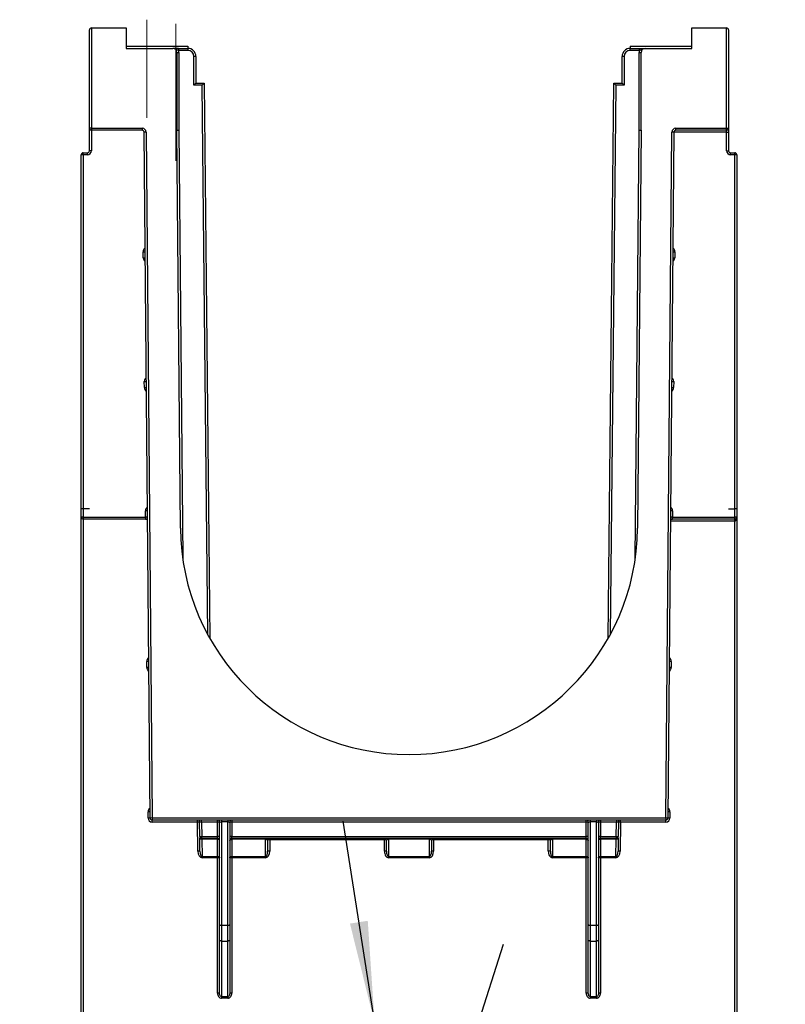
# Model space of a CAD drawing. Units: millimetres. Extents: x -28 to 857, y -32 to 370.
# Drawn here: x 237 to 275, y 209 to 257 of the extents above; entities that cross this region are included whole.
import ezdxf

# ---------------------------------------------------------------- set-up
doc = ezdxf.new("R2010")
doc.units = ezdxf.units.MM
doc.linetypes.add('CENTERX2', pattern=[20.32, 12.7, -2.54, 2.54, -2.54])
doc.layers.add('FORMAT', color=7, linetype='Continuous')
doc.styles.add('SLDTEXTSTYLE1', font='TXT', dxfattribs={"width": 0.7})
doc.dimstyles.new('SLDDIMSTYLE1', dxfattribs={"dimtxt": 3.393075, "dimasz": 5, "dimexe": 0, "dimexo": 0.0625, "dimgap": 0.848269, "dimtad": 0, "dimtih": 1, "dimtoh": 1, "dimdec": 4, "dimlfac": 5, "dimrnd": 1e-09, "dimzin": 12, "dimdsep": 46, "dimtxsty": 'SLDTEXTSTYLE1', "dimsah": 1, "dimcen": 0, "dimadec": 0, "dimazin": 3, "dimtfac": 1, "dimtdec": 4, "dimtmove": 0, "dimatfit": 3, "dimfxl": 0, "dimfrac": 2, "dimtolj": 1, "dimtzin": 12, "dimarcsym": 0})

# ---------------------------------------------------------------- blocks, each defined once
blk = doc.blocks.new('_D_12')
at = {"layer": 'FORMAT'}
for p, q in [((257.987, 202.437), (260.999, 211.972)), ((257.987, 202.437), (254.794, 192.329)), ((254.794, 192.329), (247.993, 170.802)), ((247.993, 170.802), (237.386, 170.802))]:
    blk.add_line(p, q, dxfattribs=at)
for points in [[(257.987, 202.437), (259.912, 207.072), (259.073, 207.337)], [(254.794, 192.329), (252.868, 187.694), (253.707, 187.429)]]:
    blk.add_solid(points, dxfattribs=at)
at = {"layer": 'FORMAT', "char_height": 3.3931, "attachment_point": 1, "style": 'SLDTEXTSTYLE1'}
for s, insert in [('%%c', (237.386, 175.176)), ('50', (242.306, 175.176))]:
    blk.add_mtext(s, dxfattribs=dict(at, insert=insert))
blk = doc.blocks.new('_D_13')
at = {"layer": 'FORMAT'}
for p, q in [((254.715, 208.103), (253.17, 217.983)), ((254.715, 208.103), (258.066, 186.663)), ((258.066, 186.663), (260.545, 170.802)), ((260.545, 170.802), (272.119, 170.802))]:
    blk.add_line(p, q, dxfattribs=at)
for points in [[(254.715, 208.103), (254.377, 213.111), (253.508, 212.975)], [(258.066, 186.663), (258.403, 181.655), (259.273, 181.791)]]:
    blk.add_solid(points, dxfattribs=at)
at = {"layer": 'FORMAT', "char_height": 3.3931, "attachment_point": 1, "style": 'SLDTEXTSTYLE1'}
for s, insert in [('%%c', (262.132, 175.176)), ('110', (267.052, 175.176))]:
    blk.add_mtext(s, dxfattribs=dict(at, insert=insert))

msp = doc.modelspace()

# ---------------------------------------------------------------- linework, layer by layer
at = {"color": 7, "linetype": 'Continuous', "lineweight": 25}
for p, q in [((240.790108, 251.832996), (240.790108, 256.632996)), ((240.890108, 256.732996), (240.890108, 251.832996)), ((240.890108, 256.732996), (242.590108, 256.732996)), ((242.590108, 256.732996), (242.590108, 255.732996)), ((270.190108, 255.732996), (270.190108, 256.732996)), ((270.190108, 256.732996), (271.890108, 256.732996)), ((271.890108, 251.832996), (271.890108, 256.732996)), ((271.990108, 256.632996), (271.990108, 251.832996)), ((242.590108, 255.832996), (245.590108, 255.832996)), ((242.590108, 255.732996), (244.860108, 255.732996)), ((245.060108, 255.532996), (245.060108, 251.735614)), ((245.060108, 255.532996), (245.160108, 255.532996)), ((245.142951, 255.732996), (245.142951, 255.632996)), ((245.142951, 255.732996), (245.590108, 255.732996)), ((245.590108, 255.632996), (245.142951, 255.632996)), ((245.160108, 255.532996), (245.160108, 251.73605)), ((245.590108, 255.832996), (245.590108, 255.732996)), ((245.590108, 255.732996), (245.590108, 255.632996)), ((267.190108, 255.832996), (267.190108, 255.732996)), ((267.190108, 255.832996), (270.190108, 255.832996)), ((267.190108, 255.632996), (267.190108, 255.732996)), ((267.190108, 255.732996), (267.637266, 255.732996)), ((267.637266, 255.632996), (267.190108, 255.632996)), ((267.620108, 255.532996), (267.720108, 255.532996)), ((267.620108, 251.73605), (267.620108, 255.532996)), ((267.637266, 255.632996), (267.637266, 255.732996)), ((267.720108, 251.735614), (267.720108, 255.532996)), ((267.920108, 255.732996), (270.190108, 255.732996)), ((245.890108, 253.932996), (245.890108, 255.332996)), ((245.990108, 255.332996), (245.890108, 255.332996)), ((245.990108, 255.332996), (245.990108, 254.032996)), ((266.790108, 254.032996), (266.790108, 255.332996)), ((266.890108, 255.332996), (266.790108, 255.332996)), ((266.890108, 255.332996), (266.890108, 253.932996)), ((245.990108, 254.032996), (245.890108, 253.932996)), ((245.990108, 254.032996), (246.390108, 254.032996)), ((246.390108, 254.032996), (246.29115, 253.932996)), ((246.390108, 254.032996), (246.674239, 226.901517)), ((266.105978, 226.901517), (266.390108, 254.032996)), ((266.489067, 253.932996), (266.390108, 254.032996)), ((266.390108, 254.032996), (266.790108, 254.032996)), ((266.890108, 253.932996), (266.790108, 254.032996)), ((246.29115, 253.932996), (245.890108, 253.932996)), ((266.890108, 253.932996), (266.489067, 253.932996)), ((240.890108, 251.832996), (240.790108, 251.832996)), ((240.790108, 250.732996), (240.790108, 251.832996)), ((240.890108, 251.832996), (243.360939, 251.832996)), ((240.890108, 251.832996), (240.890108, 251.732996)), ((243.360939, 251.732996), (240.890108, 251.732996)), ((240.890108, 251.732996), (240.890108, 250.732996)), ((243.360939, 251.832996), (243.360939, 251.732996)), ((243.560931, 251.634741), (243.460935, 251.633868)), ((243.753301, 218.132123), (243.460935, 251.633868)), ((243.560931, 251.634741), (243.853297, 218.132996)), ((245.060108, 251.735614), (245.160108, 251.73605)), ((245.229752, 232.296382), (245.060108, 251.735614)), ((267.720108, 251.735614), (267.550465, 232.296382)), ((267.620108, 251.73605), (267.720108, 251.735614)), ((268.92692, 218.132996), (269.219285, 251.634741)), ((269.319281, 251.633868), (269.026916, 218.132123)), ((269.319281, 251.633868), (269.219285, 251.634741)), ((269.419277, 251.832996), (271.890108, 251.832996)), ((269.419277, 251.732996), (269.419277, 251.832996)), ((271.890108, 251.732996), (269.419277, 251.732996)), ((271.890108, 251.832996), (271.990108, 251.832996)), ((271.890108, 251.732996), (271.890108, 251.832996)), ((271.890108, 251.632996), (271.890108, 251.732996)), ((271.890108, 251.632996), (271.990108, 251.632996)), ((271.890108, 250.732996), (271.890108, 251.632996)), ((271.990108, 251.832996), (271.990108, 251.632996)), ((271.990108, 251.632996), (271.990108, 250.732996)), ((240.490108, 250.532996), (240.490108, 250.632996)), ((240.490108, 250.632996), (240.690108, 250.632996)), ((240.690108, 250.532996), (240.690108, 250.632996)), ((240.890108, 250.732996), (240.790108, 250.732996)), ((271.890108, 250.732996), (271.990108, 250.732996)), ((272.090108, 250.532996), (272.090108, 250.632996)), ((272.090108, 250.632996), (272.290108, 250.632996)), ((272.290108, 250.532996), (272.290108, 250.632996)), ((240.390108, 233.232968), (240.390108, 250.532996)), ((240.490108, 250.532996), (240.390108, 250.532996)), ((240.490108, 250.532996), (240.490108, 233.232968)), ((240.690108, 250.532996), (240.490108, 250.532996)), ((272.290108, 250.532996), (272.090108, 250.532996)), ((272.290108, 233.232968), (272.290108, 250.532996)), ((272.390108, 250.532996), (272.290108, 250.532996)), ((272.390108, 250.532996), (272.390108, 233.232968)), ((243.411861, 245.79789), (243.511857, 245.798762)), ((243.414479, 245.497917), (243.411861, 245.79789)), ((243.414479, 245.497917), (243.514475, 245.49879)), ((269.265741, 245.49879), (269.365737, 245.497917)), ((269.268359, 245.798762), (269.368355, 245.79789)), ((269.368355, 245.79789), (269.365737, 245.497917)), ((243.467131, 239.464556), (243.567128, 239.465429)), ((243.469749, 239.164584), (243.467131, 239.464556)), ((243.469749, 239.164584), (243.569745, 239.165457)), ((269.210471, 239.165457), (269.310467, 239.164584)), ((269.213089, 239.465429), (269.313085, 239.464556)), ((269.313085, 239.464556), (269.310467, 239.164584)), ((240.490108, 233.232968), (240.390108, 233.232968)), ((240.390108, 232.832996), (240.390108, 233.232968)), ((240.490108, 232.832996), (240.390108, 232.832996)), ((240.390108, 199.707836), (240.390108, 232.832996)), ((240.490108, 233.232968), (240.490108, 232.832996)), ((240.790108, 233.232968), (240.490108, 233.232968)), ((240.490108, 232.832996), (243.525004, 232.832996)), ((240.490108, 232.832996), (240.490108, 232.732996)), ((243.622398, 233.132096), (243.522402, 233.131223)), ((243.525004, 232.832996), (243.522402, 233.131223)), ((243.625016, 232.832123), (243.525004, 232.832996)), ((243.525004, 232.832996), (243.525004, 232.732996)), ((269.255212, 232.832996), (269.155201, 232.832123)), ((269.257815, 233.131223), (269.157819, 233.132096)), ((269.257815, 233.131223), (269.255212, 232.832996)), ((269.255212, 232.732996), (269.255212, 232.832996)), ((269.255212, 232.832996), (272.290108, 232.832996)), ((271.990108, 233.232968), (272.290108, 233.232968)), ((272.290108, 232.832996), (272.290108, 233.232968)), ((272.390108, 233.232968), (272.290108, 233.232968)), ((272.290108, 232.732996), (272.290108, 232.832996)), ((272.390108, 232.832996), (272.290108, 232.832996)), ((272.390108, 233.232968), (272.390108, 232.832996)), ((272.390108, 232.832996), (272.390108, 199.707836)), ((243.525004, 232.732996), (240.490108, 232.732996)), ((240.490108, 232.732996), (240.490108, 199.706789)), ((243.525004, 232.732996), (243.625881, 232.732996)), ((269.154336, 232.732996), (269.255212, 232.732996)), ((272.290108, 232.732996), (269.255212, 232.732996)), ((272.290108, 232.634043), (272.290108, 232.732996)), ((272.290108, 199.706789), (272.290108, 232.634043)), ((243.589162, 225.482298), (243.586544, 225.78227)), ((269.193672, 225.78227), (269.191055, 225.482298)), ((243.653304, 218.132298), (243.650687, 218.43227)), ((269.12953, 218.43227), (269.126912, 218.132298)), ((243.853297, 218.132996), (243.753301, 218.132123)), ((243.853297, 218.132996), (268.92692, 218.132996)), ((243.853297, 218.132996), (243.853297, 218.032996)), ((268.92692, 218.032996), (243.853297, 218.032996)), ((243.853297, 217.934043), (243.853297, 218.032996)), ((246.068122, 217.934043), (243.853297, 217.934043)), ((246.068122, 217.934043), (246.068122, 218.032996)), ((246.082959, 216.517289), (246.068122, 217.934043)), ((246.175469, 217.231949), (246.168117, 217.934043)), ((246.268111, 217.934043), (246.268111, 218.032996)), ((247.040108, 217.934043), (246.268111, 217.934043)), ((246.268111, 217.934043), (246.275464, 217.231949)), ((247.040108, 217.934043), (247.040108, 218.032996)), ((247.040108, 217.231949), (247.040108, 217.934043)), ((247.140108, 212.928811), (247.140108, 217.932996)), ((247.240108, 218.032996), (247.240108, 217.937821)), ((247.540108, 217.937821), (247.240108, 217.937821)), ((247.240108, 217.937821), (247.240108, 212.87334)), ((247.540108, 218.032996), (247.540108, 217.937821)), ((247.540108, 212.87334), (247.540108, 217.937821)), ((247.640108, 217.932996), (247.640108, 212.928811)), ((247.740108, 218.032996), (247.740108, 217.934043)), ((265.040108, 217.934043), (247.740108, 217.934043)), ((247.740108, 217.934043), (247.740108, 217.231949)), ((265.040108, 217.934043), (265.040108, 218.032996)), ((265.040108, 217.231949), (265.040108, 217.934043)), ((265.140108, 212.928811), (265.140108, 217.932996)), ((265.240108, 218.032996), (265.240108, 217.937821)), ((265.540108, 217.937821), (265.240108, 217.937821)), ((265.240108, 217.937821), (265.240108, 212.87334)), ((265.540108, 218.032996), (265.540108, 217.937821)), ((265.540108, 212.87334), (265.540108, 217.937821)), ((265.640108, 217.932996), (265.640108, 212.928811)), ((265.740108, 218.032996), (265.740108, 217.934043)), ((265.740108, 217.934043), (265.740108, 217.231949)), ((266.512106, 217.934043), (265.740108, 217.934043)), ((266.504753, 217.231949), (266.512106, 217.934043)), ((266.512106, 218.032996), (266.512106, 217.934043)), ((266.6121, 217.934043), (266.604747, 217.231949)), ((266.712095, 217.934043), (266.697258, 216.517289)), ((266.712095, 217.934043), (266.712095, 218.032996)), ((268.92692, 217.934043), (266.712095, 217.934043)), ((269.026916, 218.132123), (268.92692, 218.132996)), ((268.92692, 218.132996), (268.92692, 218.032996)), ((268.92692, 217.934043), (268.92692, 218.032996)), ((246.175469, 217.231949), (246.176276, 217.154888)), ((246.182953, 216.517289), (246.176276, 217.154888)), ((246.275464, 217.231949), (247.040108, 217.231949)), ((246.275464, 217.132996), (246.275464, 217.231949)), ((247.040108, 217.132996), (246.275464, 217.132996)), ((246.276271, 217.094466), (246.275464, 217.132996)), ((247.040108, 217.094466), (246.276271, 217.094466)), ((246.276271, 217.094466), (246.285114, 216.25004)), ((247.040108, 217.132996), (247.040108, 217.231949)), ((247.040108, 217.132996), (247.040108, 217.094466)), ((247.040108, 216.25004), (247.040108, 217.094466)), ((247.740108, 217.132996), (247.740108, 217.231949)), ((247.740108, 217.231949), (265.040108, 217.231949)), ((265.040108, 217.132996), (247.740108, 217.132996)), ((247.740108, 217.132996), (247.740108, 217.094466)), ((249.390108, 217.094466), (247.740108, 217.094466)), ((247.740108, 217.094466), (247.740108, 216.25004)), ((249.390108, 217.132996), (249.390108, 217.094466)), ((249.390108, 216.25004), (249.390108, 217.094466)), ((249.490108, 217.032996), (249.490108, 216.518365)), ((249.590108, 217.132996), (249.590108, 217.073624)), ((249.590108, 217.073624), (249.590108, 216.519412)), ((255.190108, 217.073624), (249.590108, 217.073624)), ((255.190108, 217.132996), (255.190108, 217.073624)), ((255.190108, 216.519412), (255.190108, 217.073624)), ((255.290108, 216.518365), (255.290108, 217.032996)), ((255.390108, 217.094466), (255.390108, 217.132996)), ((257.390108, 217.094466), (255.390108, 217.094466)), ((255.390108, 217.094466), (255.390108, 216.25004)), ((257.390108, 217.094466), (257.390108, 217.132996)), ((257.390108, 216.25004), (257.390108, 217.094466)), ((257.490108, 217.032996), (257.490108, 216.518365)), ((257.590108, 217.132996), (257.590108, 217.073624)), ((257.590108, 217.073624), (257.590108, 216.519412)), ((263.190108, 217.073624), (257.590108, 217.073624)), ((263.190108, 217.132996), (263.190108, 217.073624)), ((263.190108, 216.519412), (263.190108, 217.073624)), ((263.290108, 216.518365), (263.290108, 217.032996)), ((263.390108, 217.132996), (263.390108, 217.094466)), ((265.040108, 217.094466), (263.390108, 217.094466)), ((263.390108, 217.094466), (263.390108, 216.25004)), ((265.040108, 217.132996), (265.040108, 217.231949)), ((265.040108, 217.132996), (265.040108, 217.094466)), ((265.040108, 216.25004), (265.040108, 217.094466)), ((265.740108, 217.132996), (265.740108, 217.231949)), ((265.740108, 217.231949), (266.504753, 217.231949)), ((266.504753, 217.132996), (265.740108, 217.132996)), ((265.740108, 217.132996), (265.740108, 217.094466)), ((266.503946, 217.094466), (265.740108, 217.094466)), ((265.740108, 217.094466), (265.740108, 216.25004)), ((266.495103, 216.25004), (266.503946, 217.094466)), ((266.504753, 217.132996), (266.503946, 217.094466)), ((266.504753, 217.231949), (266.504753, 217.132996)), ((266.60394, 217.154888), (266.597263, 216.517289)), ((266.60394, 217.154888), (266.604747, 217.231949)), ((246.285114, 216.25004), (247.040108, 216.25004)), ((246.285114, 216.189618), (246.285114, 216.25004)), ((247.040108, 216.189618), (246.285114, 216.189618)), ((247.040108, 216.189618), (247.040108, 216.25004)), ((247.040108, 209.574139), (247.040108, 216.189618)), ((247.740108, 216.25004), (249.390108, 216.25004)), ((247.740108, 216.25004), (247.740108, 216.189618)), ((247.740108, 216.189618), (247.740108, 209.574139)), ((249.390108, 216.189618), (247.740108, 216.189618)), ((249.390108, 216.25004), (249.390108, 216.189618)), ((255.390108, 216.25004), (257.390108, 216.25004)), ((255.390108, 216.189618), (255.390108, 216.25004)), ((257.390108, 216.189618), (255.390108, 216.189618)), ((257.390108, 216.189618), (257.390108, 216.25004)), ((263.390108, 216.25004), (265.040108, 216.25004)), ((263.390108, 216.25004), (263.390108, 216.189618)), ((265.040108, 216.189618), (263.390108, 216.189618)), ((265.040108, 216.189618), (265.040108, 216.25004)), ((265.040108, 209.574139), (265.040108, 216.189618)), ((265.740108, 216.25004), (266.495103, 216.25004)), ((265.740108, 216.25004), (265.740108, 216.189618)), ((265.740108, 216.189618), (265.740108, 209.574139)), ((266.495103, 216.189618), (265.740108, 216.189618)), ((266.495103, 216.25004), (266.495103, 216.189618)), ((247.140108, 212.178018), (247.140108, 212.928811)), ((247.540108, 212.87334), (247.240108, 212.87334)), ((247.240108, 212.87334), (247.240108, 212.122548)), ((247.540108, 212.122548), (247.540108, 212.87334)), ((247.640108, 212.928811), (247.640108, 212.178018)), ((265.140108, 212.178018), (265.140108, 212.928811)), ((265.540108, 212.87334), (265.240108, 212.87334)), ((265.240108, 212.87334), (265.240108, 212.122548)), ((265.540108, 212.122548), (265.540108, 212.87334)), ((265.640108, 212.928811), (265.640108, 212.178018)), ((247.140108, 209.573091), (247.140108, 212.178018)), ((247.640108, 212.178018), (247.640108, 209.573091)), ((265.140108, 209.573091), (265.140108, 212.178018)), ((265.640108, 212.178018), (265.640108, 209.573091)), ((247.240108, 212.122548), (247.540108, 212.122548)), ((247.240108, 212.122548), (247.240108, 209.410564)), ((247.540108, 209.410564), (247.540108, 212.122548)), ((265.240108, 212.122548), (265.540108, 212.122548)), ((265.240108, 212.122548), (265.240108, 209.410564)), ((265.540108, 209.410564), (265.540108, 212.122548)), ((247.240108, 209.410564), (247.540108, 209.410564)), ((247.240108, 209.410564), (247.240108, 209.329022)), ((247.540108, 209.329022), (247.240108, 209.329022)), ((247.540108, 209.410564), (247.540108, 209.329022)), ((265.240108, 209.410564), (265.540108, 209.410564)), ((265.240108, 209.410564), (265.240108, 209.329022)), ((265.540108, 209.329022), (265.240108, 209.329022)), ((265.540108, 209.410564), (265.540108, 209.329022))]:
    msp.add_line(p, q, dxfattribs=at)
at = {"color": 8, "linetype": 'Continuous', "lineweight": 25}
for p, q in [((246.572303, 227.085884), (246.29115, 253.932996)), ((266.489067, 253.932996), (266.207914, 227.085884)), ((245.160108, 251.73605), (245.342757, 230.806622)), ((267.43746, 230.806622), (267.620108, 251.73605)), ((271.890108, 251.632996), (269.319274, 251.632996)), ((272.290108, 232.634043), (269.153472, 232.634043))]:
    msp.add_line(p, q, dxfattribs=at)
at = {"color": 7, "linetype": 'Continuous', "lineweight": 25, "flags": 128}
for points in [[(246.276271, 217.094466), (246.256841, 217.095511), (246.238152, 217.098859), (246.220916, 217.104382), (246.20579, 217.111871), (246.193351, 217.121039), (246.184072, 217.131537), (246.178307, 217.142966), (246.176276, 217.154888)], [(247.140108, 217.032996), (247.138187, 217.044988), (247.132496, 217.056519), (247.123255, 217.067147), (247.110819, 217.076462), (247.095665, 217.084106), (247.078377, 217.089787), (247.059617, 217.093285), (247.040108, 217.094466)], [(247.640108, 217.032996), (247.64203, 217.044988), (247.64772, 217.056519), (247.656961, 217.067147), (247.669398, 217.076462), (247.684551, 217.084106), (247.70184, 217.089787), (247.720599, 217.093285), (247.740108, 217.094466)], [(265.040108, 217.094466), (265.059617, 217.093285), (265.078377, 217.089787), (265.095665, 217.084106), (265.110819, 217.076462), (265.123255, 217.067147), (265.132496, 217.056519), (265.138187, 217.044988), (265.140108, 217.032996)], [(265.740108, 217.094466), (265.720599, 217.093285), (265.70184, 217.089787), (265.684551, 217.084106), (265.669398, 217.076462), (265.656961, 217.067147), (265.64772, 217.056519), (265.64203, 217.044988), (265.640108, 217.032996)], [(266.60394, 217.154888), (266.60191, 217.142966), (266.596145, 217.131537), (266.586866, 217.121039), (266.574426, 217.111871), (266.5593, 217.104382), (266.542064, 217.098859), (266.523375, 217.095511), (266.503946, 217.094466)], [(247.040108, 216.25004), (247.059617, 216.248859), (247.078377, 216.245361), (247.095665, 216.239681), (247.110819, 216.232036), (247.123255, 216.222721), (247.132496, 216.212094), (247.138187, 216.200562), (247.140108, 216.18857)], [(247.640108, 216.18857), (247.64203, 216.200562), (247.64772, 216.212094), (247.656961, 216.222721), (247.669398, 216.232036), (247.684551, 216.239681), (247.70184, 216.245361), (247.720599, 216.248859), (247.740108, 216.25004)], [(265.040108, 216.25004), (265.059617, 216.248859), (265.078377, 216.245361), (265.095665, 216.239681), (265.110819, 216.232036), (265.123255, 216.222721), (265.132496, 216.212094), (265.138187, 216.200562), (265.140108, 216.18857)], [(265.640108, 216.18857), (265.64203, 216.200562), (265.64772, 216.212094), (265.656961, 216.222721), (265.669398, 216.232036), (265.684551, 216.239681), (265.70184, 216.245361), (265.720599, 216.248859), (265.740108, 216.25004)], [(247.240108, 212.87334), (247.220599, 212.874406), (247.20184, 212.877563), (247.184551, 212.882689), (247.169398, 212.889587), (247.156961, 212.897993), (247.14772, 212.907583), (247.14203, 212.917989), (247.140108, 212.928811)], [(247.640108, 212.928811), (247.638187, 212.917989), (247.632496, 212.907583), (247.623255, 212.897993), (247.610819, 212.889587), (247.595665, 212.882689), (247.578377, 212.877563), (247.559617, 212.874406), (247.540108, 212.87334)], [(265.240108, 212.87334), (265.220599, 212.874406), (265.20184, 212.877563), (265.184551, 212.882689), (265.169398, 212.889587), (265.156961, 212.897993), (265.14772, 212.907583), (265.14203, 212.917989), (265.140108, 212.928811)], [(265.640108, 212.928811), (265.638187, 212.917989), (265.632496, 212.907583), (265.623255, 212.897993), (265.610819, 212.889587), (265.595665, 212.882689), (265.578377, 212.877563), (265.559617, 212.874406), (265.540108, 212.87334)], [(247.240108, 212.122548), (247.220599, 212.123614), (247.20184, 212.12677), (247.184551, 212.131896), (247.169398, 212.138795), (247.156961, 212.1472), (247.14772, 212.15679), (247.14203, 212.167196), (247.140108, 212.178018)], [(247.640108, 212.178018), (247.638187, 212.167196), (247.632496, 212.15679), (247.623255, 212.1472), (247.610819, 212.138795), (247.595665, 212.131896), (247.578377, 212.12677), (247.559617, 212.123614), (247.540108, 212.122548)], [(265.240108, 212.122548), (265.220599, 212.123614), (265.20184, 212.12677), (265.184551, 212.131896), (265.169398, 212.138795), (265.156961, 212.1472), (265.14772, 212.15679), (265.14203, 212.167196), (265.140108, 212.178018)], [(265.640108, 212.178018), (265.638187, 212.167196), (265.632496, 212.15679), (265.623255, 212.1472), (265.610819, 212.138795), (265.595665, 212.131896), (265.578377, 212.12677), (265.559617, 212.123614), (265.540108, 212.122548)]]:
    msp.add_lwpolyline(points, dxfattribs=at)
at = {"color": 7, "linetype": 'Continuous', "lineweight": 25}
for centre, radius, start, end in [((240.890108, 256.632996), 0.1, 90, 180), ((271.890108, 256.632996), 0.1, 0, 90), ((244.860108, 255.532996), 0.2, 0, 90), ((244.860108, 255.532996), 0.3, 0, 19.4712206), ((245.590108, 255.332996), 0.4, 0, 90), ((245.590108, 255.332996), 0.3, 0, 90), ((267.190108, 255.332996), 0.4, 90, 180), ((267.190108, 255.332996), 0.3, 90, 180), ((267.920108, 255.532996), 0.3, 160.5287794, 180), ((267.920108, 255.532996), 0.2, 90, 180), ((240.890108, 251.832996), 0.1, 180, 270), ((243.360939, 251.632996), 0.2, 0.5, 90), ((243.360939, 251.632996), 0.1, 0.5, 90), ((269.419277, 251.632996), 0.2, 90, 179.5), ((269.419277, 251.632996), 0.1, 90, 179.5), ((271.890108, 251.832996), 0.1, 270, 0), ((240.490108, 250.532996), 0.1, 90, 180), ((240.690108, 250.732996), 0.2, 270, 0), ((240.690108, 250.732996), 0.1, 270, 0), ((272.090108, 250.732996), 0.2, 180, 270), ((272.090108, 250.732996), 0.1, 180, 270), ((272.290108, 250.532996), 0.1, 0, 90), ((240.490108, 232.832996), 0.1, 180, 270), ((272.290108, 232.832996), 0.1, 270, 0), ((256.390108, 232.393777), 11.160781, 180.5, 359.5), ((243.632375, 223.394628), 2.388082, 88.7003379, 91.0996639), ((269.147841, 223.394628), 2.388082, 88.9003361, 91.2996621), ((243.634993, 223.094656), 2.388082, 88.7003379, 91.0996639), ((269.145224, 223.094656), 2.388082, 88.9003361, 91.2996621), ((243.696518, 216.044628), 2.388082, 88.7003379, 91.0996639), ((269.083699, 216.044628), 2.388082, 88.9003361, 91.2996621), ((243.699135, 215.744656), 2.388082, 88.7003379, 91.0996639), ((243.853297, 218.134043), 0.2, 180.5, 270), ((243.853297, 218.132996), 0.1, 180.5, 270), ((246.068122, 217.932996), 0.1, 0.6, 90), ((246.118119, 215.546503), 2.388063, 88.8003496, 91.1996504), ((247.040108, 217.932996), 0.1, 0, 90), ((247.065106, 215.54589), 2.388284, 88.2003617, 90.599704), ((247.740108, 217.932996), 0.1, 90, 180), ((247.715111, 215.54589), 2.388284, 89.400296, 91.7996383), ((265.040108, 217.932996), 0.1, 0, 90), ((265.065106, 215.54589), 2.388284, 88.2003617, 90.599704), ((265.740108, 217.932996), 0.1, 90, 180), ((265.715111, 215.54589), 2.388284, 89.400296, 91.7996383), ((266.712095, 217.932996), 0.1, 90, 179.4), ((266.662097, 215.546503), 2.388063, 88.8003496, 91.1996504), ((268.92692, 218.134043), 0.2, 270, 359.5), ((268.92692, 218.132996), 0.1, 270, 359.5), ((269.081081, 215.744656), 2.388082, 88.9003361, 91.2996621), ((246.225466, 219.619489), 2.388063, 268.8003496, 271.1996504), ((246.275464, 217.232996), 0.1, 180.6, 270), ((247.065106, 214.843795), 2.388284, 88.2003617, 90.599704), ((247.040108, 217.032996), 0.1, 0, 90), ((247.715111, 214.843795), 2.388284, 89.400296, 91.7996383), ((247.740108, 217.032996), 0.1, 90, 180), ((249.590108, 217.032996), 0.1, 90, 180), ((255.190108, 217.032996), 0.1, 0, 90), ((257.590108, 217.032996), 0.1, 90, 180), ((263.190108, 217.032996), 0.1, 0, 90), ((265.065106, 214.843795), 2.388284, 88.2003617, 90.599704), ((265.040108, 217.032996), 0.1, 0, 90), ((265.715111, 214.843795), 2.388284, 89.400296, 91.7996383), ((265.740108, 217.032996), 0.1, 90, 180), ((266.55475, 219.619489), 2.388063, 268.8003496, 271.1996504), ((266.504753, 217.232996), 0.1, 270, 359.4), ((246.132956, 214.129749), 2.388063, 88.8003496, 91.1996504), ((249.565111, 214.131259), 2.388284, 89.400296, 91.7996383), ((255.215106, 214.131259), 2.388284, 88.2003617, 90.599704), ((257.565111, 214.131259), 2.388284, 89.400296, 91.7996383), ((263.215106, 214.131259), 2.388284, 88.2003617, 90.599704), ((266.647261, 214.129749), 2.388063, 88.8003496, 91.1996504), ((247.065106, 213.801464), 2.388284, 88.2003618, 90.599704), ((247.715111, 213.801464), 2.388284, 89.400296, 91.7996383), ((265.065106, 213.801464), 2.388284, 88.2003618, 90.599704), ((265.715111, 213.801464), 2.388284, 89.400296, 91.7996383), ((247.065106, 207.185985), 2.388284, 88.2003617, 90.599704), ((247.715111, 207.185985), 2.388284, 89.400296, 91.7996383), ((265.065106, 207.185985), 2.388284, 88.2003617, 90.599704), ((265.715111, 207.185985), 2.388284, 89.400296, 91.7996383)]:
    msp.add_arc(centre, radius, start, end, dxfattribs=at)
at = {"color": 8, "linetype": 'Continuous', "lineweight": 25}
for centre, start, end in [((243.611854, 245.799635), 120.5, 180.5), ((269.168363, 245.799635), 359.5, 59.5), ((243.614472, 245.499662), 180.5, 240.5), ((269.165745, 245.499662), 299.5, 359.5), ((243.667124, 239.466302), 120.5, 180.5), ((269.113093, 239.466302), 359.5, 59.5), ((243.669742, 239.166329), 180.5, 240.5), ((269.110475, 239.166329), 299.5, 359.5), ((243.722394, 233.132968), 120.5, 180.5), ((269.057823, 233.132968), 359.5, 59.5), ((243.786536, 225.784016), 120.503023, 180.5), ((268.99368, 225.784016), 359.5, 59.496977), ((243.789154, 225.484043), 180.5, 240.496977), ((268.991062, 225.484043), 299.503023, 359.5), ((243.850679, 218.434016), 120.503023, 180.5), ((268.929538, 218.434016), 359.5, 59.496977)]:
    msp.add_arc(centre, 0.2, start, end, dxfattribs=at)
at = {"color": 7, "linetype": 'Continuous', "lineweight": 25}
for centre, major_axis, ratio, start_param, end_param in [((272.290108, 232.832996), (0, 0.198953), 0.502631725, 3.141592654, 4.71238898), ((246.268133, 217.932996), (0.100016, -0.001047), 0.010466618, 1.571125229, 3.141811898), ((266.512084, 217.932996), (0.100016, 0.001047), 0.010466618, 6.282966063, 7.853652731), ((249.390108, 217.032996), (0.1, 0), 0.614698279, 0, 1.570796327), ((249.590108, 217.032996), (0.1, 0), 0.40628307, 1.570796327, 3.141592654), ((255.190108, 217.032996), (0.1, 0), 0.40628307, 0, 1.570796327), ((255.390108, 217.032996), (0.1, 0), 0.614698279, 1.570796327, 3.141592654), ((257.390108, 217.032996), (0.1, 0), 0.614698279, 0, 1.570796327), ((257.590108, 217.032996), (0.1, 0), 0.40628307, 1.570796327, 3.141592654), ((263.190108, 217.032996), (0.1, 0), 0.40628307, 0, 1.570796327), ((263.390108, 217.032996), (0.1, 0), 0.614698279, 1.570796327, 3.141592654), ((246.282948, 216.519412), (-0.003426, 0.329788), 0.606417382, 1.570933139, 3.135292434), ((246.282948, 216.518365), (-0.002798, 0.268324), 0.372664162, 1.570919788, 3.135279083), ((249.390108, 216.519412), (0, 0.329795), 0.606438078, 3.141592654, 4.71238898), ((249.390108, 216.518365), (0, 0.268325), 0.372682705, 3.141592654, 4.71238898), ((255.390108, 216.519412), (0, 0.329795), 0.606438078, 1.570796327, 3.141592654), ((255.390108, 216.518365), (0, 0.268325), 0.372682705, 1.570796327, 3.141592654), ((257.390108, 216.519412), (0, 0.329795), 0.606438078, 3.141592654, 4.71238898), ((257.390108, 216.518365), (0, 0.268325), 0.372682705, 3.141592654, 4.71238898), ((263.390108, 216.519412), (0, 0.329795), 0.606438078, 1.570796327, 3.141592654), ((263.390108, 216.518365), (0, 0.268325), 0.372682705, 1.570796327, 3.141592654), ((266.497269, 216.518365), (0.002798, 0.268324), 0.372664162, 3.147906224, 4.712265519), ((266.497269, 216.519412), (0.003426, 0.329788), 0.606417382, 3.147892873, 4.712252168)]:
    msp.add_ellipse(centre, major_axis=major_axis, ratio=ratio, start_param=start_param, end_param=end_param, dxfattribs=at)
for points, knots in [([(245.142951, 255.632996), (245.117181, 255.640285), (245.09302, 255.649958), (245.047812, 255.671984), (245.026341, 255.68417), (244.981949, 255.706106), (244.958954, 255.715827), (244.910525, 255.729312), (244.885095, 255.732996), (244.860108, 255.732996)], [0, 0, 0, 0, 0.25, 0.25, 0.5, 0.5, 0.75, 0.75, 1, 1, 1, 1]), ([(245.142951, 255.732996), (245.112503, 255.732996), (245.082681, 255.732996), (245.026494, 255.732996), (245.000442, 255.732996), (244.930455, 255.732996), (244.894795, 255.732996), (244.860108, 255.732996)], [0, 0, 0, 0, 0.25, 0.25, 0.5, 0.5, 1, 1, 1, 1]), ([(267.637266, 255.632996), (267.663036, 255.640285), (267.687196, 255.649958), (267.732404, 255.671984), (267.753876, 255.68417), (267.798267, 255.706106), (267.821262, 255.715827), (267.869692, 255.729312), (267.895121, 255.732996), (267.920108, 255.732996)], [0, 0, 0, 0, 0.25, 0.25, 0.5, 0.5, 0.75, 0.75, 1, 1, 1, 1]), ([(267.637266, 255.732996), (267.667714, 255.732996), (267.697535, 255.732996), (267.753723, 255.732996), (267.779774, 255.732996), (267.849762, 255.732996), (267.885421, 255.732996), (267.920108, 255.732996)], [0, 0, 0, 0, 0.25, 0.25, 0.5, 0.5, 1, 1, 1, 1]), ([(247.140108, 217.932996), (247.140108, 217.934293), (247.150873, 217.935538), (247.187704, 217.937306), (247.213633, 217.937821), (247.240108, 217.937821)], [0, 0, 0, 0, 0.5, 0.5, 1, 1, 1, 1]), ([(247.540108, 217.937821), (247.566583, 217.937821), (247.592452, 217.937308), (247.629303, 217.935542), (247.640108, 217.934293), (247.640108, 217.932996)], [0, 0, 0, 0, 0.5, 0.5, 1, 1, 1, 1]), ([(265.140108, 217.932996), (265.140108, 217.934293), (265.150873, 217.935538), (265.187704, 217.937306), (265.213633, 217.937821), (265.240108, 217.937821)], [0, 0, 0, 0, 0.5, 0.5, 1, 1, 1, 1]), ([(265.540108, 217.937821), (265.566583, 217.937821), (265.592452, 217.937308), (265.629303, 217.935542), (265.640108, 217.934293), (265.640108, 217.932996)], [0, 0, 0, 0, 0.5, 0.5, 1, 1, 1, 1]), ([(247.040108, 209.574139), (247.040108, 209.54476), (247.044286, 209.515813), (247.061369, 209.459865), (247.0742, 209.433277), (247.109063, 209.386014), (247.130993, 209.365721), (247.181742, 209.337161), (247.21059, 209.329022), (247.240108, 209.329022)], [0, 0, 0, 0, 0.25, 0.25, 0.5, 0.5, 0.75, 0.75, 1, 1, 1, 1]), ([(247.240108, 209.410564), (247.221648, 209.410564), (247.204556, 209.419117), (247.17828, 209.442704), (247.168445, 209.457588), (247.146098, 209.50443), (247.140108, 209.538822), (247.140108, 209.573091)], [0, 0, 0, 0, 0.25, 0.25, 0.5, 0.5, 1, 1, 1, 1]), ([(247.540108, 209.329022), (247.55491, 209.329022), (247.569717, 209.331069), (247.597851, 209.338749), (247.611243, 209.34433), (247.649536, 209.36593), (247.671429, 209.386315), (247.706151, 209.433533), (247.718952, 209.460122), (247.735967, 209.516018), (247.740108, 209.54472), (247.740108, 209.574139)], [0, 0, 0, 0, 0.125, 0.125, 0.25, 0.25, 0.5, 0.5, 0.75, 0.75, 1, 1, 1, 1]), ([(247.640108, 209.573091), (247.640108, 209.555967), (247.638526, 209.53902), (247.631837, 209.505521), (247.626714, 209.48896), (247.611917, 209.457842), (247.602219, 209.443038), (247.57588, 209.419234), (247.558547, 209.410564), (247.540108, 209.410564)], [0, 0, 0, 0, 0.25, 0.25, 0.5, 0.5, 0.75, 0.75, 1, 1, 1, 1]), ([(265.040108, 209.574139), (265.040108, 209.54476), (265.044286, 209.515813), (265.061369, 209.459865), (265.0742, 209.433277), (265.109063, 209.386014), (265.130993, 209.365721), (265.181742, 209.337161), (265.21059, 209.329022), (265.240108, 209.329022)], [0, 0, 0, 0, 0.25, 0.25, 0.5, 0.5, 0.75, 0.75, 1, 1, 1, 1]), ([(265.240108, 209.410564), (265.221648, 209.410564), (265.204556, 209.419117), (265.17828, 209.442704), (265.168445, 209.457588), (265.146098, 209.50443), (265.140108, 209.538822), (265.140108, 209.573091)], [0, 0, 0, 0, 0.25, 0.25, 0.5, 0.5, 1, 1, 1, 1]), ([(265.540108, 209.329022), (265.55491, 209.329022), (265.569717, 209.331069), (265.597851, 209.338749), (265.611243, 209.34433), (265.649536, 209.36593), (265.671429, 209.386315), (265.706151, 209.433533), (265.718952, 209.460122), (265.735967, 209.516018), (265.740108, 209.54472), (265.740108, 209.574139)], [0, 0, 0, 0, 0.125, 0.125, 0.25, 0.25, 0.5, 0.5, 0.75, 0.75, 1, 1, 1, 1]), ([(265.640108, 209.573091), (265.640108, 209.555967), (265.638526, 209.53902), (265.631837, 209.505521), (265.626714, 209.48896), (265.611917, 209.457842), (265.602219, 209.443038), (265.57588, 209.419234), (265.558547, 209.410564), (265.540108, 209.410564)], [0, 0, 0, 0, 0.25, 0.25, 0.5, 0.5, 0.75, 0.75, 1, 1, 1, 1])]:
    msp.add_open_spline(points, degree=3, knots=knots, dxfattribs=at)
at = {"layer": 'FORMAT', "linetype": 'CENTERX2', "lineweight": 18, "ltscale": 2}
for p, q in [((243.590108, 252.332996), (243.590108, 257.132996)), ((245.010108, 250.232996), (245.010108, 256.932996))]:
    msp.add_line(p, q, dxfattribs=at)

# ---------------------------------------------------------------- dimensions: what is measured, and where the dimension line sits
at = {"layer": 'FORMAT'}
for p1, p2, picture, middle in [((258.065652, 186.663152), (254.714564, 208.10284), '_D_13', (267.125423, 173.577703)), ((254.793642, 192.329156), (257.986575, 202.436835), '_D_12', (241.895803, 173.577703))]:
    dim = msp.add_diameter_dim_2p(p1=p1, p2=p2, dimstyle='SLDDIMSTYLE1', dxfattribs=at)
    dim.commit()
    dim.dimension.update_dxf_attribs({"geometry": picture, "text_midpoint": middle, "dimtype": 163})

doc.saveas('drawing.dxf')
